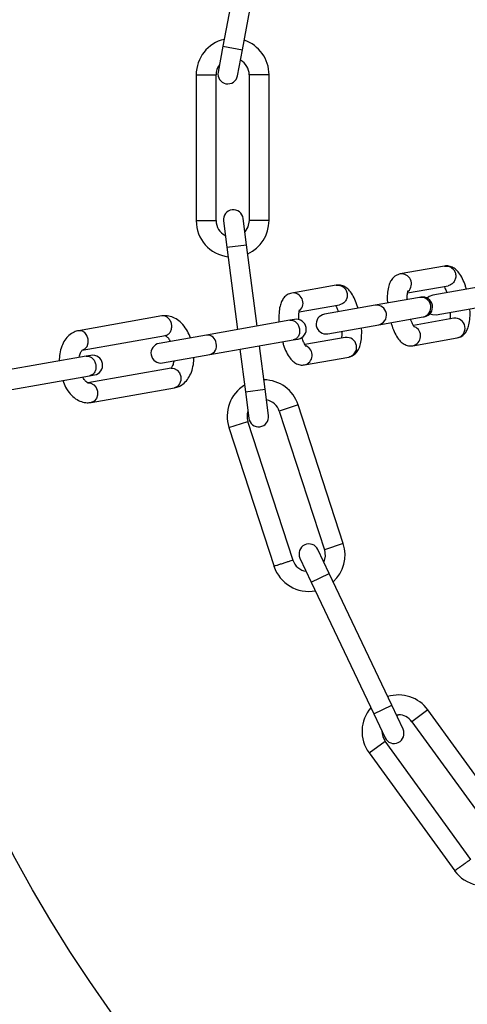
# Model space of a CAD drawing. Units: millimetres. Extents: x 75 to 261, y 49 to 250.
# Drawn here: x 159 to 162, y 74 to 82 of the extents above; entities that cross this region are included whole.
import ezdxf

# ---------------------------------------------------------------- set-up
doc = ezdxf.new("R2010")
doc.units = ezdxf.units.MM
doc.layers.add('FORMAT', color=7, linetype='Continuous')
doc.styles.add('SLDTEXTSTYLE0', font='TXT', dxfattribs={"width": 0.75})
doc.dimstyles.new('SLDDIMSTYLE0', dxfattribs={"dimtxt": 6.35, "dimasz": 6, "dimexe": 0, "dimexo": 0.0625, "dimgap": 1.5875, "dimtad": 1, "dimlfac": 20, "dimrnd": 1e-09, "dimzin": 12, "dimdsep": 46, "dimtxsty": 'SLDTEXTSTYLE0', "dimblk1": 'OBLIQUE', "dimblk2": 'OBLIQUE', "dimsah": 1, "dimcen": 0.09, "dimadec": 0, "dimazin": 3, "dimtfac": 1, "dimtofl": 0, "dimtmove": 0, "dimatfit": 3, "dimldrblk": 'OBLIQUE', "dimfxl": 1, "dimfrac": 2, "dimtolj": 1, "dimtzin": 12, "dimarcsym": 0})

# ---------------------------------------------------------------- blocks, each defined once
blk = doc.blocks.new('_Oblique')
at = {"color": 0, "linetype": 'ByBlock', "lineweight": -2}
blk.add_line((-0.5, -0.5), (0.5, 0.5), dxfattribs=at)
blk = doc.blocks.new('_D')
at = {"layer": 'FORMAT', "transparency": 16777216}
for p, q in [((81.127, 154.9099), (81.127, 50.7672)), ((256.127, 154.9099), (256.127, 50.7672)), ((81.127, 51.7672), (256.127, 51.7672))]:
    blk.add_line(p, q, dxfattribs=at)
at = {"layer": 'FORMAT', "transparency": 16777216, "xscale": 6, "yscale": 6, "rotation": 180.0000000000004}
blk.add_blockref('_Oblique', (81.127, 51.7672, -52.1207), dxfattribs=at)
at = {"layer": 'FORMAT', "transparency": 16777216, "xscale": 6, "yscale": 6}
blk.add_blockref('_Oblique', (256.127, 51.7672, -52.1207), dxfattribs=at)
at = {"layer": 'FORMAT', "transparency": 16777216, "char_height": 6.35, "attachment_point": 1, "style": 'SLDTEXTSTYLE0'}
for s, insert in [('%%c', (153.4645, 59.9528)), ('3500', (163.0411, 60.0498))]:
    blk.add_mtext(s, dxfattribs=dict(at, insert=insert))

msp = doc.modelspace()

# ---------------------------------------------------------------- linework, layer by layer
at = {"color": 7, "linetype": 'Continuous', "lineweight": 25}
for p, q in [((160.5068, 82.80517), (160.30366, 81.72409)), ((160.45108, 81.69639), (160.65422, 82.77747)), ((160.30366, 81.72409), (160.26673, 81.52753)), ((160.30366, 81.72409), (160.45108, 81.69639)), ((160.41415, 81.49983), (160.45108, 81.69639)), ((160.10174, 81.50686), (160.10174, 80.40541)), ((160.10174, 81.50686), (160.25174, 81.50686)), ((160.25174, 80.40541), (160.25174, 81.50686)), ((160.50174, 81.50686), (160.50174, 80.40686)), ((160.65174, 81.50686), (160.50174, 81.50686)), ((160.65174, 80.40686), (160.65174, 81.50686)), ((160.10174, 80.40686), (160.25174, 80.40686)), ((160.30743, 80.40395), (160.33304, 80.20559)), ((160.48181, 80.2248), (160.45619, 80.42316)), ((160.65174, 80.40686), (160.50174, 80.40686)), ((160.33304, 80.20559), (160.48181, 80.2248)), ((160.33304, 80.20559), (160.41321, 79.5848)), ((160.56109, 79.61087), (160.48181, 80.2248)), ((161.97698, 80.06362), (161.64215, 80.00458)), ((161.15817, 79.91924), (160.82334, 79.8602)), ((161.69776, 79.86207), (162.00303, 79.9159)), ((162.27254, 79.91265), (161.88826, 79.84489)), ((161.78856, 79.82731), (161.45373, 79.76827)), ((161.7982, 79.82901), (161.78856, 79.82731)), ((160.87895, 79.71769), (161.18422, 79.77152)), ((161.45373, 79.76827), (161.06945, 79.70051)), ((161.91431, 79.69717), (162.29859, 79.76493)), ((159.84338, 79.68741), (159.21365, 79.57637)), ((160.80863, 79.65452), (160.17973, 79.54363)), ((160.84522, 79.66097), (160.80865, 79.65452)), ((161.47978, 79.62055), (161.81461, 79.67959)), ((162.04644, 79.6697), (161.74124, 79.61588)), ((161.81461, 79.67959), (161.82425, 79.68129)), ((161.0955, 79.55279), (161.47978, 79.62055)), ((159.2397, 79.42865), (159.86942, 79.53968)), ((160.17973, 79.54363), (159.82239, 79.48062)), ((160.20577, 79.39591), (160.83468, 79.5068)), ((160.83477, 79.50682), (160.87126, 79.51325)), ((161.22763, 79.52532), (160.92243, 79.4715)), ((161.73766, 79.46293), (162.07249, 79.52197)), ((160.43244, 79.43587), (160.47392, 79.11465)), ((160.62269, 79.13386), (160.58032, 79.46195)), ((159.27068, 79.38334), (158.64178, 79.27245)), ((159.30727, 79.38979), (159.27071, 79.38334)), ((159.84844, 79.3329), (160.20577, 79.39591)), ((160.91885, 79.31856), (161.25368, 79.3776)), ((159.91201, 79.29334), (159.28311, 79.18245)), ((158.66783, 79.12473), (159.29673, 79.23562)), ((159.29683, 79.23564), (159.33332, 79.24207)), ((159.30916, 79.03472), (159.93806, 79.14562)), ((160.47392, 79.11465), (160.62269, 79.13386)), ((160.6483, 78.93551), (160.62269, 79.13386)), ((160.47392, 79.11465), (160.49954, 78.9163)), ((160.87209, 79.01561), (160.72943, 78.96926)), ((161.21201, 77.96945), (160.87209, 79.01561)), ((160.72943, 78.96926), (161.06935, 77.9231)), ((160.34901, 78.84566), (160.49167, 78.89201)), ((160.34901, 78.84566), (160.6894, 77.79805)), ((160.83303, 77.8414), (160.49167, 78.89201)), ((161.21201, 77.96945), (161.06935, 77.9231)), ((160.88545, 77.86029), (160.97111, 77.67956)), ((161.10665, 77.7438), (161.021, 77.92453)), ((160.97111, 77.67956), (161.10665, 77.7438)), ((161.57776, 76.74979), (161.10665, 77.7438)), ((160.97111, 77.67956), (161.44221, 76.68554)), ((161.44221, 76.68554), (161.57776, 76.74979)), ((161.66341, 76.56906), (161.57776, 76.74979)), ((161.44221, 76.68554), (161.52786, 76.50482)), ((161.61242, 76.67665), (161.62901, 76.67775)), ((161.85149, 76.71439), (161.73014, 76.62623)), ((162.49806, 75.82448), (161.85149, 76.71439)), ((161.73014, 76.62623), (162.3767, 75.73631)), ((161.40653, 76.39111), (161.52789, 76.47928)), ((162.17589, 75.58737), (161.52789, 76.47928)), ((161.40653, 76.39111), (162.05415, 75.49975))]:
    msp.add_line(p, q, dxfattribs=at)
at = {"color": 7, "linetype": 'Continuous', "lineweight": 25, "flags": 128}
for points in [[(160.50174, 80.40686), (160.49222, 80.35902), (160.46917, 80.3227)], [(161.88826, 79.84489), (161.86099, 79.83428), (161.84593, 79.82164)], [(161.86658, 79.70454), (161.88505, 79.69781), (161.91431, 79.69717)], [(159.2397, 79.42865), (159.26172, 79.43833), (159.27841, 79.45778), (159.28722, 79.48404), (159.28681, 79.51311), (159.27725, 79.54057), (159.25999, 79.56223), (159.23766, 79.5748), (159.21365, 79.57637), (159.21359, 79.57636)], [(159.91201, 79.29334), (159.93602, 79.29177), (159.95835, 79.2792), (159.97561, 79.25754), (159.98517, 79.23008), (159.98558, 79.20101), (159.97677, 79.17475), (159.96008, 79.1553), (159.93806, 79.14562), (159.93806, 79.14562)], [(159.28311, 79.18245), (159.30712, 79.18088), (159.32945, 79.16831), (159.34671, 79.14665), (159.35627, 79.11919), (159.35668, 79.09012), (159.34787, 79.06386), (159.33118, 79.0444), (159.30916, 79.03472), (159.3091, 79.03471)], [(161.06935, 77.9231), (161.07508, 77.87466), (161.06438, 77.833)]]:
    msp.add_lwpolyline(points, dxfattribs=at)
at = {"color": 7, "linetype": 'Continuous', "lineweight": 25}
for centre, radius in [((168.62701, 155.90995), 87.5), ((168.62646, 80.95686), 12.45), ((168.62646, 80.95686), 11.25)]:
    msp.add_circle(centre, radius, dxfattribs=at)
for centre, radius, start, end in [((160.37674, 81.50686), 0.275, 103.376695, 180), ((160.37674, 81.50686), 0.275, 0, 71.401595), ((160.37674, 81.50686), 0.125, 142.927023, 180), ((160.37674, 81.50686), 0.125, 0, 61.628285), ((160.34044, 81.51368), 0.075, 169.358188, 349.358188), ((160.38181, 80.41355), 0.075, 7.358188, 187.358188), ((160.37674, 80.40686), 0.275, 180.025971, 262.802962), ((160.37674, 80.40686), 0.125, 179.974029, 243.792769), ((160.37674, 80.40686), 0.275, 294.464252, 0), ((161.65153, 79.92958), 0.07558, 312.791586, 97.1254), ((160.83272, 79.7852), 0.07558, 312.791586, 97.1254), ((161.7986, 79.75292), 0.07506, 282.314587, 97.685413), ((161.81123, 79.75515), 0.075, 280, 100), ((161.46377, 79.69388), 0.07506, 282.314587, 97.685413), ((160.85824, 79.58711), 0.075, 280, 100), ((161.08248, 79.62665), 0.075, 100, 280), ((162.05648, 79.59531), 0.07506, 282.314587, 97.685413), ((161.7208, 79.53662), 0.07559, 282.884802, 66.256132), ((160.18401, 79.47464), 0.06912, 4.754143, 93.552651), ((161.23767, 79.45093), 0.07506, 282.314587, 97.685413), ((159.83542, 79.40676), 0.075, 100, 280), ((160.1862, 79.4622), 0.06912, 286.447349, 15.245857), ((160.90199, 79.39224), 0.07559, 282.884802, 66.256132), ((159.32029, 79.31593), 0.075, 280, 100), ((160.61055, 78.93064), 0.275, 18, 89.401595), ((160.61055, 78.93064), 0.275, 121.376695, 198), ((160.61055, 78.93064), 0.125, 18, 79.628285), ((160.61055, 78.93064), 0.125, 160.927023, 198), ((160.57392, 78.92591), 0.075, 187.358188, 7.358188), ((160.95322, 77.89241), 0.075, 25.358188, 205.358188), ((160.95047, 77.88447), 0.275, 312.464252, 18), ((160.95047, 77.88447), 0.275, 198.00615, 280.802962), ((160.95047, 77.88447), 0.125, 197.993444, 261.792769), ((161.62901, 76.55275), 0.275, 36, 107.401595), ((161.62901, 76.55275), 0.275, 139.376695, 216), ((161.62901, 76.55275), 0.125, 36, 90), ((161.62901, 76.55275), 0.125, 178.927023, 216), ((161.59564, 76.53694), 0.075, 205.358188, 25.358188), ((162.27558, 75.66283), 0.275, 215.979397, 298.802962)]:
    msp.add_arc(centre, radius, start, end, dxfattribs=at)
for points, knots in [([(162.1418, 79.88959), (162.13938, 79.89844), (162.13147, 79.92736), (162.11294, 79.97048), (162.08857, 80.01203), (162.06056, 80.04174), (162.02872, 80.06052), (161.99915, 80.06642), (161.98199, 80.06425), (161.97698, 80.06362)], [0, 0, 0, 0, 0.0886502, 0.2897877, 0.5040455, 0.6701508, 0.8085955, 0.944155, 1, 1, 1, 1]), ([(161.64215, 80.00458), (161.63014, 80.00095), (161.60687, 79.99393), (161.58135, 79.96952), (161.56375, 79.9405), (161.55133, 79.90303), (161.54498, 79.85386), (161.54355, 79.81157), (161.54613, 79.78715), (161.5464, 79.78461)], [0, 0, 0, 0, 0.1375078, 0.266262, 0.3998066, 0.5596858, 0.7655004, 0.9756056, 1, 1, 1, 1]), ([(161.32299, 79.74522), (161.32057, 79.75406), (161.31266, 79.78298), (161.29413, 79.82611), (161.26976, 79.86765), (161.24175, 79.89736), (161.20991, 79.91614), (161.18034, 79.92204), (161.16318, 79.91987), (161.15817, 79.91924)], [0, 0, 0, 0, 0.0886502, 0.2897877, 0.5040455, 0.6701508, 0.8085955, 0.944155, 1, 1, 1, 1]), ([(161.69554, 79.81091), (161.69524, 79.81711), (161.69432, 79.83618), (161.69659, 79.85893), (161.70055, 79.87589), (161.70106, 79.87686), (161.70127, 79.87724)], [0, 0, 0, 0, 0.1665877, 0.5116365, 0.8089012, 1, 1, 1, 1]), ([(161.97341, 79.91067), (161.97452, 79.90881), (161.97909, 79.90117), (161.98674, 79.88449), (161.9918, 79.86788), (161.99317, 79.86339)], [0, 0, 0, 0, 0.19072138, 0.78129373, 1, 1, 1, 1]), ([(160.82334, 79.8602), (160.81133, 79.85657), (160.78806, 79.84955), (160.76254, 79.82514), (160.74494, 79.79612), (160.73252, 79.75865), (160.72617, 79.70948), (160.72474, 79.6672), (160.72732, 79.64277), (160.72759, 79.64023)], [0, 0, 0, 0, 0.1375078, 0.266262, 0.3998066, 0.5596858, 0.7655004, 0.9756056, 1, 1, 1, 1]), ([(160.87701, 79.6586), (160.87655, 79.66758), (160.87543, 79.68951), (160.87775, 79.71462), (160.88174, 79.73151), (160.88225, 79.73248), (160.88246, 79.73286)], [0, 0, 0, 0, 0.2231464, 0.5447788, 0.8218699, 1, 1, 1, 1]), ([(161.1546, 79.7663), (161.15571, 79.76443), (161.16028, 79.75679), (161.16793, 79.74011), (161.17299, 79.7235), (161.17436, 79.71901)], [0, 0, 0, 0, 0.19072138, 0.78129373, 1, 1, 1, 1]), ([(162.01911, 79.71565), (162.01941, 79.70951), (162.02034, 79.69068), (162.01863, 79.67245), (162.01711, 79.66552), (162.01689, 79.66448)], [0, 0, 0, 0, 0.2911842, 0.8943068, 1, 1, 1, 1]), ([(162.07249, 79.52197), (162.08451, 79.5256), (162.10777, 79.53262), (162.1333, 79.55704), (162.1509, 79.58605), (162.16331, 79.62352), (162.16966, 79.67269), (162.17109, 79.71498), (162.16851, 79.7394), (162.16824, 79.74194)], [0, 0, 0, 0, 0.1375078, 0.266262, 0.3998066, 0.5596858, 0.7655004, 0.9756056, 1, 1, 1, 1]), ([(160.058, 79.52216), (160.05114, 79.53909), (160.03595, 79.5766), (160.00249, 79.62306), (159.96218, 79.66007), (159.91835, 79.68275), (159.87728, 79.6912), (159.85232, 79.68837), (159.84255, 79.68726)], [0, 0, 0, 0, 0.16760349, 0.37144705, 0.55706886, 0.73028521, 0.89448151, 1, 1, 1, 1]), ([(161.74946, 79.60282), (161.74967, 79.60265), (161.75079, 79.60175), (161.74577, 79.60709), (161.7374, 79.62205), (161.72792, 79.64195), (161.72285, 79.65865), (161.72147, 79.66317)], [0, 0, 0, 0, 0.0513578, 0.2684686, 0.5351456, 0.8743738, 1, 1, 1, 1]), ([(159.21365, 79.57637), (159.20207, 79.57343), (159.17547, 79.56666), (159.13924, 79.54204), (159.10764, 79.5053), (159.08437, 79.45822), (159.06972, 79.40488), (159.06828, 79.36579), (159.06761, 79.34753)], [0, 0, 0, 0, 0.1280409, 0.2942556, 0.4621962, 0.6410072, 0.8322701, 1, 1, 1, 1]), ([(161.2003, 79.57127), (161.2006, 79.56514), (161.20153, 79.5463), (161.19982, 79.52807), (161.1983, 79.52114), (161.19808, 79.52011)], [0, 0, 0, 0, 0.2911842, 0.8943068, 1, 1, 1, 1]), ([(161.25368, 79.3776), (161.2657, 79.38122), (161.28896, 79.38824), (161.31449, 79.41266), (161.33209, 79.44168), (161.3445, 79.47914), (161.35085, 79.52831), (161.35228, 79.5706), (161.3497, 79.59502), (161.34943, 79.59757)], [0, 0, 0, 0, 0.1375078, 0.266262, 0.3998066, 0.5596858, 0.7655004, 0.9756056, 1, 1, 1, 1]), ([(161.57284, 79.63696), (161.57526, 79.62811), (161.58318, 79.5992), (161.60171, 79.55607), (161.62607, 79.51452), (161.65408, 79.48481), (161.68593, 79.46604), (161.71549, 79.46013), (161.73265, 79.4623), (161.73766, 79.46293)], [0, 0, 0, 0, 0.0886502, 0.2897877, 0.5040455, 0.6701508, 0.8085955, 0.944155, 1, 1, 1, 1]), ([(159.86768, 79.53919), (159.86801, 79.53926), (159.86872, 79.53941), (159.88254, 79.52999), (159.89696, 79.51406), (159.90408, 79.49905), (159.90585, 79.49534)], [0, 0, 0, 0, 0.2689983, 0.5734321, 0.8944952, 1, 1, 1, 1]), ([(160.75403, 79.49258), (160.75645, 79.48373), (160.76437, 79.45482), (160.7829, 79.41169), (160.80726, 79.37014), (160.83527, 79.34043), (160.86712, 79.32166), (160.89668, 79.31576), (160.91384, 79.31792), (160.91885, 79.31856)], [0, 0, 0, 0, 0.0886502, 0.2897877, 0.5040455, 0.6701508, 0.8085955, 0.944155, 1, 1, 1, 1]), ([(160.93065, 79.45844), (160.93086, 79.45827), (160.93198, 79.45737), (160.92696, 79.46273), (160.91857, 79.47761), (160.90833, 79.49958), (160.90257, 79.51873), (160.90051, 79.52562)], [0, 0, 0, 0, 0.0482332, 0.252135, 0.5025873, 0.8211769, 1, 1, 1, 1]), ([(159.21927, 79.37427), (159.21932, 79.37519), (159.22008, 79.38947), (159.22757, 79.40972), (159.23856, 79.42795), (159.24032, 79.42868), (159.24121, 79.42905)], [0, 0, 0, 0, 0.0228778, 0.3557776, 0.6780767, 1, 1, 1, 1]), ([(159.93244, 79.34771), (159.93239, 79.34679), (159.93163, 79.33252), (159.92415, 79.31227), (159.91315, 79.29404), (159.91139, 79.2933), (159.9105, 79.29293)], [0, 0, 0, 0, 0.0228778, 0.3557776, 0.6780767, 1, 1, 1, 1]), ([(159.93806, 79.14562), (159.94964, 79.14856), (159.97624, 79.15532), (160.01247, 79.17995), (160.04407, 79.21668), (160.06734, 79.26376), (160.08199, 79.31711), (160.08343, 79.35619), (160.0841, 79.37445)], [0, 0, 0, 0, 0.1280409, 0.2942556, 0.4621962, 0.6410072, 0.8322701, 1, 1, 1, 1]), ([(159.09371, 79.19982), (159.10057, 79.18289), (159.11576, 79.14538), (159.14922, 79.09892), (159.18953, 79.06192), (159.23336, 79.03923), (159.27443, 79.03079), (159.29939, 79.03362), (159.30916, 79.03472)], [0, 0, 0, 0, 0.1676035, 0.371447, 0.5570689, 0.7302852, 0.8944815, 1, 1, 1, 1]), ([(159.28404, 79.18279), (159.2837, 79.18272), (159.28299, 79.18257), (159.26917, 79.192), (159.25475, 79.20792), (159.24763, 79.22294), (159.24587, 79.22665)], [0, 0, 0, 0, 0.2689983, 0.5734321, 0.8944952, 1, 1, 1, 1])]:
    msp.add_open_spline(points, degree=3, knots=knots, dxfattribs=at)
for points in [[(161.97698, 80.06362), (161.98637, 80.06413), (162.00515, 80.06515), (162.03155, 80.05219), (162.05147, 80.03053), (162.06208, 80.00247), (162.06171, 79.97246), (162.05039, 79.94529), (162.03002, 79.92409), (162.01203, 79.91863), (162.00303, 79.9159)], [(161.15817, 79.91924), (161.16756, 79.91975), (161.18634, 79.92077), (161.21274, 79.90782), (161.23266, 79.88616), (161.24327, 79.85809), (161.2429, 79.82808), (161.23158, 79.80092), (161.21121, 79.77971), (161.19322, 79.77425), (161.18422, 79.77152)], [(159.8686, 79.53954), (159.87627, 79.54204), (159.89163, 79.54703), (159.90863, 79.56764), (159.9177, 79.59442), (159.91728, 79.62428), (159.90746, 79.65249), (159.88978, 79.67454), (159.86675, 79.68809), (159.85062, 79.68754), (159.84255, 79.68726)], [(160.80863, 79.65452), (160.8167, 79.6548), (160.83286, 79.65536), (160.85575, 79.64178), (160.87396, 79.61982), (160.87918, 79.60078), (160.88179, 79.59126)], [(160.88179, 79.59126), (160.88259, 79.58143), (160.8842, 79.56175), (160.8746, 79.53488), (160.85773, 79.5143), (160.84236, 79.5093), (160.83467, 79.5068)], [(159.27068, 79.38334), (159.27876, 79.38362), (159.29491, 79.38418), (159.3178, 79.3706), (159.33601, 79.34864), (159.34123, 79.3296), (159.34384, 79.32008)], [(159.34384, 79.32008), (159.34465, 79.31024), (159.34625, 79.29057), (159.33665, 79.2637), (159.31978, 79.24312), (159.30441, 79.23812), (159.29673, 79.23562)], [(160.68893, 77.79949), (160.69, 77.79984), (160.69214, 77.80054), (160.70864, 77.8059), (160.73222, 77.81356), (160.76026, 77.82267), (160.7883, 77.83178), (160.81187, 77.83944), (160.82837, 77.8448), (160.83051, 77.8455), (160.83159, 77.84585)], [(162.0531, 75.50119), (162.05401, 75.50186), (162.05583, 75.50318), (162.06986, 75.51338), (162.08992, 75.52795), (162.11377, 75.54528), (162.13763, 75.56261), (162.15768, 75.57718), (162.17171, 75.58737), (162.17354, 75.5887), (162.17445, 75.58936)]]:
    msp.add_open_spline(points, degree=3, dxfattribs=at)

# ---------------------------------------------------------------- dimensions: what is measured, and where the dimension line sits
at = {"layer": 'FORMAT'}
dim = msp.add_linear_dim(base=(256.12701, 51.76723), p1=(81.12701, 155.90995), p2=(256.12701, 155.90995), text='%%c<>', dimstyle='SLDDIMSTYLE0', dxfattribs=at)
dim.commit()
dim.dimension.update_dxf_attribs({"geometry": '_D', "text_midpoint": (167.63665, 51.76723), "dimtype": 160})

doc.saveas('drawing.dxf')
